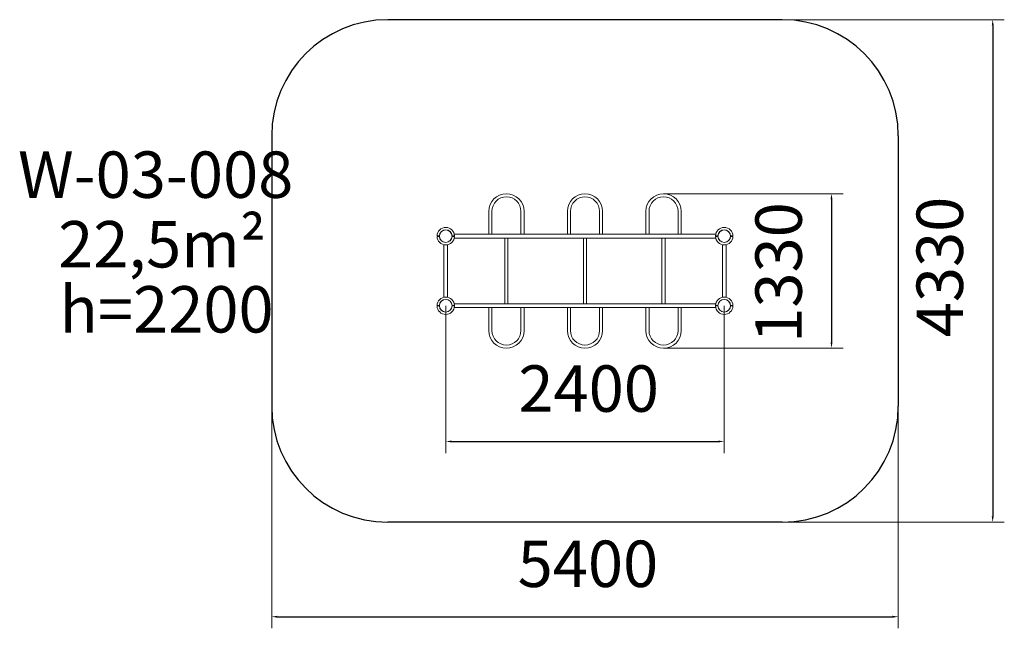
# Model space of a CAD drawing. Units: millimetres. Extents: x -2214 to 6271, y -167 to 5080.
import ezdxf

# ---------------------------------------------------------------- set-up
doc = ezdxf.new("R2010")
doc.units = ezdxf.units.MM
doc.layers.add('DiKom', color=7, linetype='Continuous')
doc.styles.add('style1', font='arial.ttf', dxfattribs={"width": 0.8})
doc.dimstyles.new('1-50', dxfattribs={"dimtxt": 400, "dimasz": 50, "dimexe": 100, "dimexo": 0, "dimgap": 200, "dimtad": 1, "dimtxsty": 'style1', "dimcen": 200, "dimclrd": 7, "dimclre": 7, "dimclrt": 7, "dimadec": 1, "dimazin": 2, "dimtfac": 1, "dimtmove": 0, "dimatfit": 2, "dimfxl": 0, "dimlwd": 25, "dimlwe": 18, "dimarcsym": 0})

# ---------------------------------------------------------------- blocks, each defined once
blk = doc.blocks.new('*D0')
at = {"layer": 'DiKom', "color": 7, "lineweight": 18, "transparency": 16777216}
for p, q in [((-42.7, 1747.9), (-42.7, -166.8)), ((5357.3, 1747.9), (5357.3, -166.8))]:
    blk.add_line(p, q, dxfattribs=at)
at = {"layer": 'DiKom', "color": 7, "lineweight": 25, "transparency": 16777216}
blk.add_line((7.3, -66.8), (5307.3, -66.8), dxfattribs=at)
at = {"layer": 'DiKom', "color": 7, "transparency": 16777216}
for points in [[(7.3, -58.4), (7.3, -75.1), (-42.7, -66.8)], [(5307.3, -58.4), (5307.3, -75.1), (5357.3, -66.8)]]:
    blk.add_solid(points, dxfattribs=at)
at = {"layer": 'DiKom', "color": 7, "transparency": 16777216, "insert": (2682.7, 337.5), "char_height": 400, "attachment_point": 5, "style": 'style1'}
blk.add_mtext('5400', dxfattribs=at)
blk = doc.blocks.new('*D1')
at = {"layer": 'DiKom', "color": 7, "lineweight": 18, "transparency": 16777216}
for p, q in [((1457.3, 2613.9), (1457.3, 1343.9)), ((3857.3, 2613.9), (3857.3, 1343.9))]:
    blk.add_line(p, q, dxfattribs=at)
at = {"layer": 'DiKom', "color": 7, "lineweight": 25, "transparency": 16777216}
blk.add_line((1507.3, 1443.9), (3807.3, 1443.9), dxfattribs=at)
at = {"layer": 'DiKom', "color": 7, "transparency": 16777216}
for points in [[(1507.3, 1452.3), (1507.3, 1435.6), (1457.3, 1443.9)], [(3807.3, 1452.3), (3807.3, 1435.6), (3857.3, 1443.9)]]:
    blk.add_solid(points, dxfattribs=at)
at = {"layer": 'DiKom', "color": 7, "transparency": 16777216, "insert": (2689.1, 1848.2), "char_height": 400, "attachment_point": 5, "style": 'style1'}
blk.add_mtext('2400', dxfattribs=at)
blk = doc.blocks.new('*D2')
at = {"layer": 'DiKom', "color": 7, "linetype": 'Continuous', "lineweight": 18, "transparency": 16777216}
for p, q in [((3334.3, 3579.9), (4881.9, 3579.9)), ((3334.3, 2247.9), (4881.9, 2247.9))]:
    blk.add_line(p, q, dxfattribs=at)
at = {"layer": 'DiKom', "color": 7, "linetype": 'Continuous', "lineweight": 25, "transparency": 16777216}
blk.add_line((4781.9, 3529.9), (4781.9, 2297.9), dxfattribs=at)
at = {"layer": 'DiKom', "color": 7, "linetype": 'Continuous', "transparency": 16777216}
for points in [[(4773.6, 3529.9), (4790.3, 3529.9), (4781.9, 3579.9)], [(4773.6, 2297.9), (4790.3, 2297.9), (4781.9, 2247.9)]]:
    blk.add_solid(points, dxfattribs=at)
at = {"layer": 'DiKom', "color": 7, "linetype": 'Continuous', "lineweight": 15, "transparency": 16777216, "insert": (4377.6, 2900.7), "char_height": 400, "attachment_point": 5, "rotation": 90, "style": 'style1'}
blk.add_mtext('1330', dxfattribs=at)
blk = doc.blocks.new('*D3')
at = {"layer": 'DiKom', "color": 7, "lineweight": 18, "transparency": 16777216}
for p, q in [((4357.3, 5079.9), (6271, 5079.9)), ((4357.3, 747.9), (6271, 747.9))]:
    blk.add_line(p, q, dxfattribs=at)
at = {"layer": 'DiKom', "color": 7, "lineweight": 25, "transparency": 16777216}
blk.add_line((6171, 5029.9), (6171, 797.9), dxfattribs=at)
at = {"layer": 'DiKom', "color": 7, "transparency": 16777216}
for points in [[(6162.7, 5029.9), (6179.4, 5029.9), (6171, 5079.9)], [(6162.7, 797.9), (6179.4, 797.9), (6171, 747.9)]]:
    blk.add_solid(points, dxfattribs=at)
at = {"layer": 'DiKom', "color": 7, "transparency": 16777216, "insert": (5766.7, 2948.1), "char_height": 400, "attachment_point": 5, "rotation": 90, "style": 'style1'}
blk.add_mtext('4330', dxfattribs=at)

msp = doc.modelspace()

# ---------------------------------------------------------------- linework, layer by layer
at = {"layer": 'DiKom', "color": 3}
for p, q in [((4357.312, 5079.856), (957.312, 5079.856)), ((-42.688, 4079.856), (-42.688, 1747.856)), ((5357.312, 4079.856), (5357.312, 1747.856)), ((4357.312, 747.856), (957.312, 747.856))]:
    msp.add_line(p, q, dxfattribs=at)
at = {"layer": 'DiKom', "color": 7, "linetype": 'Continuous', "lineweight": 15}
for p, q in [((1828.312, 3427.856), (1828.312, 3229.856)), ((1855.312, 3427.856), (1855.312, 3229.856)), ((2105.312, 3427.856), (2105.312, 3229.856)), ((2132.312, 3427.856), (2132.312, 3229.856)), ((2505.312, 3427.856), (2505.312, 3229.856)), ((2532.312, 3427.856), (2532.312, 3229.856)), ((2782.312, 3427.856), (2782.312, 3229.856)), ((2809.312, 3427.856), (2809.312, 3229.856)), ((3182.312, 3427.856), (3182.312, 3229.856)), ((3209.312, 3427.856), (3209.312, 3229.856)), ((3459.312, 3427.856), (3459.312, 3229.856)), ((3486.312, 3427.856), (3486.312, 3229.856)), ((1530.585, 3229.856), (3784.038, 3229.856)), ((1855.312, 3229.856), (1828.312, 3229.856)), ((2105.312, 3229.856), (2132.312, 3229.856)), ((2532.312, 3229.856), (2505.312, 3229.856)), ((2782.312, 3229.856), (2809.312, 3229.856)), ((3209.312, 3229.856), (3182.312, 3229.856)), ((3459.312, 3229.856), (3486.312, 3229.856)), ((1382.312, 3215.856), (1402.848, 3215.856)), ((1402.848, 3215.856), (1382.312, 3215.856)), ((1382.312, 3215.856), (1402.848, 3215.856)), ((1382.312, 3211.856), (1402.848, 3211.856)), ((1402.848, 3211.856), (1382.312, 3211.856)), ((1382.312, 3211.856), (1402.848, 3211.856)), ((1511.775, 3215.856), (1532.312, 3215.856)), ((1532.312, 3215.856), (1511.775, 3215.856)), ((1511.775, 3215.856), (1532.312, 3215.856)), ((1511.775, 3211.856), (1532.312, 3211.856)), ((1532.312, 3211.856), (1511.775, 3211.856)), ((1511.775, 3211.856), (1532.312, 3211.856)), ((3784.038, 3197.856), (1530.585, 3197.856)), ((1966.812, 3197.856), (1966.812, 2629.856)), ((1993.812, 3197.856), (1993.812, 2629.856)), ((2643.812, 3197.856), (2643.812, 2629.856)), ((2670.812, 3197.856), (2670.812, 2629.856)), ((3320.812, 3197.856), (3320.812, 2629.856)), ((3347.812, 3197.856), (3347.812, 2629.856)), ((3782.312, 3215.856), (3802.848, 3215.856)), ((3782.312, 3211.856), (3802.848, 3211.856)), ((3802.312, 3211.856), (3802.312, 3215.856)), ((3911.775, 3215.856), (3932.312, 3215.856)), ((3911.775, 3211.856), (3932.312, 3211.856)), ((1441.312, 3138.856), (1441.312, 2688.856)), ((1473.312, 3138.856), (1473.312, 2688.856)), ((3841.312, 3138.856), (3841.312, 2688.856)), ((3873.312, 3138.856), (3873.312, 2688.856)), ((1441.312, 2665.431), (1441.312, 2665.954)), ((1473.312, 2665.954), (1473.312, 2665.431)), ((1382.312, 2615.856), (1402.848, 2615.856)), ((1402.848, 2615.856), (1382.312, 2615.856)), ((1382.312, 2615.856), (1402.848, 2615.856)), ((1382.312, 2611.856), (1402.848, 2611.856)), ((1402.848, 2611.856), (1382.312, 2611.856)), ((1382.312, 2611.856), (1402.848, 2611.856)), ((1511.775, 2615.856), (1532.312, 2615.856)), ((1532.312, 2615.856), (1511.775, 2615.856)), ((1511.775, 2615.856), (1532.312, 2615.856)), ((1511.775, 2611.856), (1532.312, 2611.856)), ((1532.312, 2611.856), (1511.775, 2611.856)), ((1511.775, 2611.856), (1532.312, 2611.856)), ((3784.038, 2629.856), (1530.585, 2629.856)), ((1530.585, 2597.856), (3784.038, 2597.856)), ((1828.312, 2399.856), (1828.312, 2597.856)), ((1855.312, 2597.856), (1828.312, 2597.856)), ((1855.312, 2399.856), (1855.312, 2597.856)), ((2105.312, 2399.856), (2105.312, 2597.856)), ((2105.312, 2597.856), (2132.312, 2597.856)), ((2132.312, 2399.856), (2132.312, 2597.856)), ((2505.312, 2399.856), (2505.312, 2597.856)), ((2532.312, 2597.856), (2505.312, 2597.856)), ((2532.312, 2399.856), (2532.312, 2597.856)), ((2782.312, 2399.856), (2782.312, 2597.856)), ((2782.312, 2597.856), (2809.312, 2597.856)), ((2809.312, 2399.856), (2809.312, 2597.856)), ((3182.312, 2399.856), (3182.312, 2597.856)), ((3209.312, 2597.856), (3182.312, 2597.856)), ((3209.312, 2399.856), (3209.312, 2597.856)), ((3459.312, 2399.856), (3459.312, 2597.856)), ((3459.312, 2597.856), (3486.312, 2597.856)), ((3486.312, 2399.856), (3486.312, 2597.856)), ((3782.312, 2615.856), (3802.848, 2615.856)), ((3782.312, 2611.856), (3802.848, 2611.856)), ((3802.312, 2611.856), (3802.312, 2615.856)), ((3911.775, 2615.856), (3932.312, 2615.856)), ((3911.775, 2611.856), (3932.312, 2611.856))]:
    msp.add_line(p, q, dxfattribs=at)
for centre in [(1457.312, 3213.856), (3857.312, 3213.856), (1457.312, 2613.856), (3857.312, 2613.856)]:
    msp.add_circle(centre, 54, dxfattribs=at)
at = {"layer": 'DiKom', "color": 3}
for centre, start, end in [((957.312, 4079.856), 90, 180), ((4357.312, 4079.856), 0, 90), ((957.312, 1747.856), 180, 270), ((4357.312, 1747.856), 270, 0)]:
    msp.add_arc(centre, 1000, start, end, dxfattribs=at)
at = {"layer": 'DiKom', "color": 7, "linetype": 'Continuous', "lineweight": 15}
for centre, radius, start, end in [((1980.312, 3427.856), 152, 0, 180), ((2657.312, 3427.856), 152, 0, 180), ((3334.312, 3427.856), 152, 0, 180), ((1980.312, 3427.856), 125, 0, 180), ((2657.312, 3427.856), 125, 0, 180), ((3334.312, 3427.856), 125, 0, 180), ((1457.312, 3213.856), 75, 1.5280686, 178.4719314), ((1457.312, 3213.856), 75, 1.5280686, 178.4719314), ((1457.312, 3213.856), 75, 1.5280686, 178.4719314), ((1457.312, 3213.856), 54.5, 2.1030696, 177.8969304), ((1457.312, 3213.856), 54.5, 2.1030696, 177.8969304), ((1457.312, 3213.856), 54.5, 2.1030696, 177.8969304), ((3857.312, 3213.856), 75, 1.5280686, 178.4719314), ((3857.312, 3213.856), 54.5, 2.1030696, 177.8969304), ((1457.312, 3213.856), 75, 181.5280686, 358.4719314), ((1457.312, 3213.856), 75, 181.5280686, 358.4719314), ((1457.312, 3213.856), 75, 181.5280686, 358.4719314), ((1457.312, 3213.856), 54.5, 182.1030696, 357.8969304), ((1457.312, 3213.856), 54.5, 182.1030696, 357.8969304), ((1457.312, 3213.856), 54.5, 182.1030696, 357.8969304), ((3857.312, 3213.856), 75, 181.5280686, 358.4719314), ((3857.312, 3213.856), 54.5, 182.1030696, 357.8969304), ((1457.312, 2613.856), 75, 1.5280686, 178.4719314), ((1457.312, 2613.856), 75, 1.5280686, 178.4719314), ((1457.312, 2613.856), 75, 1.5280686, 178.4719314), ((1457.312, 2613.856), 54.5, 2.1030696, 177.8969304), ((1457.312, 2613.856), 54.5, 2.1030696, 177.8969304), ((1457.312, 2613.856), 54.5, 2.1030696, 177.8969304), ((3857.312, 2613.856), 75, 1.5280686, 178.4719314), ((3857.312, 2613.856), 54.5, 2.1030696, 177.8969304), ((1457.312, 2613.856), 75, 181.5280686, 358.4719314), ((1457.312, 2613.856), 75, 181.5280686, 358.4719314), ((1457.312, 2613.856), 75, 181.5280686, 358.4719314), ((1457.312, 2613.856), 54.5, 182.1030696, 357.8969304), ((1457.312, 2613.856), 54.5, 182.1030696, 357.8969304), ((1457.312, 2613.856), 54.5, 182.1030696, 357.8969304), ((3857.312, 2613.856), 75, 181.5280686, 358.4719314), ((3857.312, 2613.856), 54.5, 182.1030696, 357.8969304), ((1980.312, 2399.856), 152, 180, 0), ((1980.312, 2399.856), 125, 180, 0), ((2657.312, 2399.856), 152, 180, 0), ((2657.312, 2399.856), 125, 180, 0), ((3334.312, 2399.856), 152, 180, 0), ((3334.312, 2399.856), 125, 180, 0)]:
    msp.add_arc(centre, radius, start, end, dxfattribs=at)

# ---------------------------------------------------------------- texts
at = {"layer": 'DiKom', "char_height": 400, "width": 5405.47657, "attachment_point": 1, "style": 'style1'}
for s, insert in [('W-03-008', (-2228.549, 3943.871)), ('22,5m²', (-1882.733, 3344.028))]:
    msp.add_mtext(s, dxfattribs=dict(at, insert=insert))
at = {"layer": 'DiKom', "insert": (-1871.436, 2782.959), "char_height": 400, "attachment_point": 1, "style": 'style1'}
msp.add_mtext_dynamic_manual_height_columns('{\\C0;h=2200}', width=2314.70037, gutter_width=20, heights=[0], dxfattribs=at)

# ---------------------------------------------------------------- dimensions: what is measured, and where the dimension line sits
at = {"layer": 'DiKom', "color": 3}
dim = msp.add_linear_dim(base=(6171.024, 747.856), p1=(4357.312, 5079.856), p2=(4357.312, 747.856), angle=90, text='4330', dimstyle='1-50', dxfattribs=at)
dim.commit()
dim.dimension.update_dxf_attribs({"geometry": '*D3', "text_midpoint": (6171.024, 2948.081), "dimtype": 160})
at = {"layer": 'DiKom', "color": 7, "linetype": 'Continuous', "lineweight": 15}
dim = msp.add_linear_dim(base=(4781.927, 2247.856), p1=(3334.312, 3579.856), p2=(3334.312, 2247.856), angle=90, text='1330', dimstyle='1-50', dxfattribs=at)
dim.commit()
dim.dimension.update_dxf_attribs({"geometry": '*D2', "text_midpoint": (4781.927, 2900.723), "dimtype": 160})
at = {"layer": 'DiKom'}
dim = msp.add_linear_dim(base=(3857.312, 1443.943), p1=(1457.312, 2613.856), p2=(3857.312, 2613.856), dimstyle='1-50', dxfattribs=at)
dim.commit()
dim.dimension.update_dxf_attribs({"geometry": '*D1', "text_midpoint": (2689.096, 1443.943), "dimtype": 160})
at = {"layer": 'DiKom', "color": 3}
dim = msp.add_linear_dim(base=(5357.312, -66.774), p1=(-42.688, 1747.856), p2=(5357.312, 1747.856), dimstyle='1-50', dxfattribs=at)
dim.commit()
dim.dimension.update_dxf_attribs({"geometry": '*D0', "text_midpoint": (2682.706, -66.774), "dimtype": 160})

doc.saveas('drawing.dxf')
